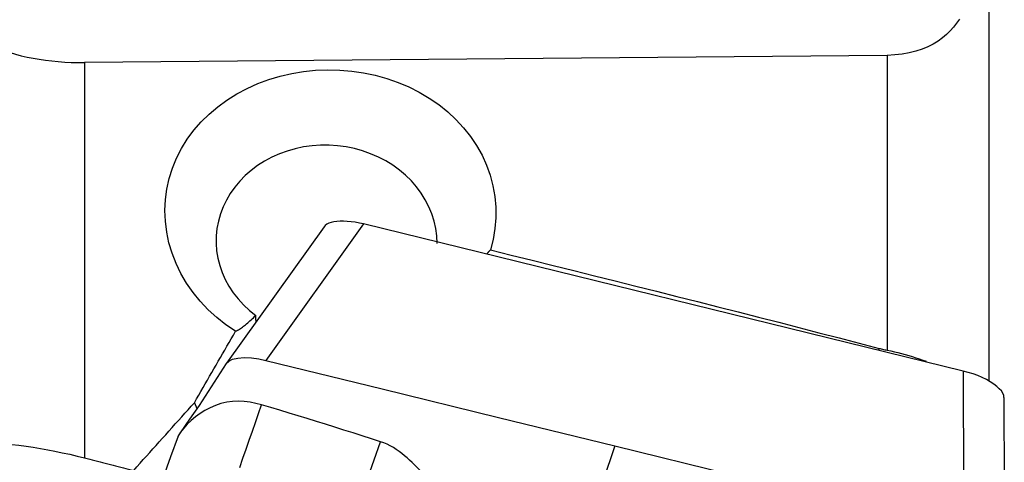
# Model space of a CAD drawing. Extents: x -59 to 91, y -34 to 68.
# Drawn here: x 66 to 75, y 8 to 12 of the extents above; entities that cross this region are included whole.
import ezdxf

# ---------------------------------------------------------------- set-up
doc = ezdxf.new("R2010")
doc.units = 0
doc.header["$MEASUREMENT"] = 0
doc.layers.add('1', color=4, linetype='CONTINUOUS')

msp = doc.modelspace()

# ---------------------------------------------------------------- linework, layer by layer
at = {"layer": '1'}
for p, q in [((74.776222, 12.783623), (74.776222, 9.0626)), ((66.182067, 12.081769), (66.182067, 8.327314)), ((73.809883, 12.149845), (73.809883, 9.350586)), ((68.458298, 10.52185), (67.532181, 9.227924)), ((68.833606, 10.548855), (67.906417, 9.253431)), ((74.534265, 9.151965), (68.833606, 10.548855)), ((73.732987, 9.367377), (73.729156, 9.349249)), ((74.534265, 9.151965), (74.537246, 7.628612)), ((74.920801, 8.900858), (74.923782, 7.377505)), ((67.227411, 8.851269), (67.24931, 8.795913))]:
    msp.add_line(p, q, dxfattribs=at)
for points in [[(74.496726, 12.494903, 0), (74.470985, 12.455632, 0), (74.442375, 12.417877, 0), (74.410687, 12.381817, 0), (74.375733, 12.347641, 0), (74.337313, 12.31552, 0), (74.29503, 12.285487, 0), (74.248364, 12.25759, 0), (74.197412, 12.232253, 0), (74.142366, 12.209853, 0), (74.082753, 12.190461, 0), (74.018931, 12.174441, 0), (73.951958, 12.162226, 0), (73.881824, 12.153942, 0), (73.809883, 12.149845, 0)], [(65.423908, 12.193413, 0), (65.474456, 12.176429, 0), (65.526799, 12.160811, 0), (65.580998, 12.146542, 0), (65.636918, 12.133651, 0), (65.69403, 12.122235, 0), (65.752153, 12.11228, 0), (65.81115, 12.103764, 0), (65.87107, 12.096642, 0), (65.931943, 12.090897, 0), (65.993784, 12.086522, 0), (66.056396, 12.083536, 0), (66.119316, 12.081952, 0), (66.182067, 12.081769, 0)], [(73.809883, 12.149845, 0), (72.720208, 12.139476, 0), (71.63053, 12.129332, 0), (70.540846, 12.119407, 0), (69.451158, 12.109694, 0), (68.361465, 12.100187, 0), (67.271768, 12.090881, 0), (66.182067, 12.081769, 0)], [(67.617408, 9.52915, 0), (67.525617, 9.591636, 0), (67.438808, 9.660138, 0), (67.357126, 9.734712, 0), (67.281852, 9.814249, 0), (67.21364, 9.897944, 0), (67.152513, 9.985791, 0), (67.098554, 10.077818, 0), (67.052076, 10.173585, 0), (67.013979, 10.271328, 0), (66.984331, 10.370808, 0), (66.963116, 10.471949, 0), (66.950433, 10.574696, 0), (66.946534, 10.677667, 0), (66.951422, 10.779589, 0), (66.964988, 10.880522, 0), (66.987287, 10.98054, 0), (67.018226, 11.078795, 0), (67.057283, 11.173798, 0), (67.104204, 11.265372, 0), (67.158954, 11.353552, 0), (67.221488, 11.43814, 0), (67.29097, 11.518054, 0), (67.366562, 11.592534, 0), (67.448264, 11.661774, 0), (67.536197, 11.725855, 0), (67.629402, 11.78409, 0), (67.726652, 11.835858, 0), (67.827753, 11.881166, 0), (67.932702, 11.920046, 0), (68.041315, 11.95246, 0), (68.15213, 11.977959, 0), (68.264141, 11.996425, 0), (68.377363, 12.007948, 0), (68.491954, 12.012503, 0), (68.607088, 12.009999, 0), (68.721103, 12.000465, 0), (68.833654, 11.984024, 0), (68.944747, 11.960699, 0), (69.05433, 11.930377, 0), (69.161423, 11.893209, 0), (69.264545, 11.849718, 0), (69.363491, 11.800029, 0), (69.458396, 11.744016, 0), (69.548981, 11.681668, 0), (69.633959, 11.613741, 0), (69.712516, 11.540907, 0), (69.784609, 11.463148, 0), (69.850214, 11.380417, 0), (69.908972, 11.292918, 0), (69.959893, 11.20199, 0), (70.002641, 11.10831, 0), (70.037308, 11.011722, 0), (70.063774, 10.912185, 0), (70.081596, 10.810904, 0), (70.090591, 10.709179, 0), (70.090867, 10.607131, 0), (70.082386, 10.50476, 0), (70.065061, 10.402491, 0), (70.039168, 10.301883, 0)], [(69.532128, 10.364317, 0), (69.529015, 10.434976, 0), (69.519718, 10.505237, 0), (69.504191, 10.57519, 0), (69.482452, 10.644345, 0), (69.454679, 10.71184, 0), (69.42104, 10.77737, 0), (69.381886, 10.840359, 0), (69.337558, 10.900268, 0), (69.288196, 10.957004, 0), (69.2337, 11.010619, 0), (69.174455, 11.060635, 0), (69.111427, 11.106262, 0), (69.044837, 11.147385, 0), (68.97468, 11.183992, 0), (68.901083, 11.215981, 0), (68.825092, 11.242849, 0), (68.747555, 11.26435, 0), (68.668383, 11.280558, 0), (68.587526, 11.291423, 0), (68.506051, 11.296754, 0), (68.424981, 11.296526, 0), (68.344394, 11.290822, 0), (68.264292, 11.279616, 0), (68.185121, 11.262896, 0), (68.108176, 11.240963, 0), (68.0337, 11.213949, 0), (67.961824, 11.181918, 0), (67.892824, 11.144959, 0), (67.827452, 11.103498, 0), (67.766353, 11.057977, 0), (67.709508, 11.008417, 0), (67.656933, 10.954837, 0), (67.609183, 10.897719, 0), (67.566978, 10.837977, 0), (67.530249, 10.77566, 0), (67.499019, 10.710698, 0), (67.473518, 10.643595, 0), (67.454019, 10.575102, 0), (67.440711, 10.505819, 0), (67.433519, 10.435684, 0), (67.432524, 10.36469, 0), (67.437767, 10.293886, 0), (67.449122, 10.22403, 0), (67.466584, 10.155105, 0), (67.490198, 10.087116, 0), (67.519795, 10.020603, 0), (67.554959, 9.956567, 0), (67.595576, 9.895133, 0), (67.641584, 9.836366, 0), (67.692963, 9.780423, 0), (67.748876, 9.728267, 0), (67.808885, 9.680216, 0)], [(68.833606, 10.548855, 0), (68.794068, 10.557719, 0), (68.754996, 10.564842, 0), (68.716771, 10.570166, 0), (68.679777, 10.573631, 0), (68.644384, 10.575193, 0), (68.610949, 10.574849, 0), (68.579829, 10.572609, 0), (68.55138, 10.568481, 0), (68.525899, 10.562503, 0), (68.503617, 10.55475, 0), (68.484764, 10.545302, 0), (68.469572, 10.534248, 0), (68.458222, 10.521745, 0)], [(70.002975, 10.262313, 0), (70.004913, 10.264366, 0), (70.006847, 10.266423, 0), (70.008778, 10.268482, 0), (70.010705, 10.270545, 0), (70.012629, 10.272612, 0), (70.014549, 10.274681, 0), (70.016465, 10.276754, 0), (70.018377, 10.27883, 0), (70.020286, 10.28091, 0), (70.022191, 10.282992, 0), (70.024092, 10.285078, 0), (70.02599, 10.287168, 0), (70.027883, 10.28926, 0), (70.029773, 10.291356, 0), (70.03166, 10.293455, 0), (70.033543, 10.295557, 0), (70.035421, 10.297662, 0), (70.037297, 10.299771, 0), (70.039168, 10.301883, 0)], [(70.039168, 10.301883, 0), (70.238294, 10.253077, 0), (70.436902, 10.204228, 0), (70.634989, 10.155335, 0), (70.832556, 10.1064, 0), (71.029601, 10.057422, 0), (71.226124, 10.008402, 0), (71.422124, 9.95934, 0), (71.617599, 9.910235, 0), (71.812549, 9.861089, 0), (72.006974, 9.811901, 0), (72.200871, 9.762672, 0), (72.394241, 9.713402, 0), (72.587083, 9.664091, 0), (72.779395, 9.614739, 0), (72.971177, 9.565347, 0), (73.162428, 9.515914, 0), (73.353148, 9.466442, 0), (73.543334, 9.416929, 0), (73.732987, 9.367377, 0)], [(67.617408, 9.52915, 0), (67.626229, 9.53375, 0), (67.635202, 9.53873, 0), (67.644324, 9.544089, 0), (67.653593, 9.549827, 0), (67.663007, 9.555941, 0), (67.672565, 9.56243, 0), (67.682264, 9.569294, 0), (67.692102, 9.57653, 0), (67.702077, 9.584137, 0), (67.712187, 9.592113, 0), (67.72243, 9.600457, 0), (67.732804, 9.609167, 0), (67.743306, 9.618241, 0), (67.753934, 9.627677, 0), (67.764686, 9.637474, 0), (67.775559, 9.647628, 0), (67.786552, 9.658138, 0), (67.797661, 9.669001, 0), (67.808885, 9.680216, 0)], [(67.812888, 9.620113, 0), (67.812677, 9.623278, 0), (67.812466, 9.626442, 0), (67.812255, 9.629606, 0), (67.812044, 9.63277, 0), (67.811833, 9.635934, 0), (67.811622, 9.639097, 0), (67.811411, 9.642261, 0), (67.8112, 9.645425, 0), (67.81099, 9.648588, 0), (67.810779, 9.651751, 0), (67.810568, 9.654915, 0), (67.810358, 9.658078, 0), (67.810147, 9.661241, 0), (67.809937, 9.664404, 0), (67.809726, 9.667566, 0), (67.809516, 9.670729, 0), (67.809306, 9.673891, 0), (67.809095, 9.677054, 0), (67.808885, 9.680216, 0)], [(67.227411, 8.851269, 0), (67.247913, 8.887166, 0), (67.268419, 8.923039, 0), (67.288927, 8.958888, 0), (67.309438, 8.994713, 0), (67.329951, 9.030514, 0), (67.350468, 9.066291, 0), (67.370987, 9.102043, 0), (67.391509, 9.137772, 0), (67.412034, 9.173476, 0), (67.43256, 9.209155, 0), (67.45309, 9.24481, 0), (67.473622, 9.28044, 0), (67.494156, 9.316045, 0), (67.514693, 9.351625, 0), (67.535231, 9.387181, 0), (67.555772, 9.422711, 0), (67.576316, 9.458216, 0), (67.596861, 9.493696, 0), (67.617408, 9.52915, 0)], [(73.732987, 9.367377, 0), (73.743905, 9.364588, 0), (73.754845, 9.36193, 0), (73.765808, 9.359402, 0), (73.776793, 9.357005, 0), (73.787801, 9.354736, 0), (73.798831, 9.352597, 0), (73.809883, 9.350586, 0)], [(67.529394, 9.223909, 0), (67.552276, 9.246491, 0), (67.589455, 9.26422, 0), (67.639872, 9.275615, 0), (67.700811, 9.279853, 0), (67.768361, 9.276945, 0), (67.838204, 9.267692, 0), (67.906417, 9.253431, 0)], [(73.809883, 9.350586, 0), (73.844458, 9.34318, 0), (73.878927, 9.33531, 0), (73.913288, 9.326975, 0), (73.947541, 9.318173, 0), (73.981686, 9.308902, 0), (74.015696, 9.299166, 0), (74.049397, 9.289011, 0), (74.082722, 9.278459, 0), (74.115625, 9.267526, 0), (74.148062, 9.256229, 0), (74.179987, 9.244584, 0)], [(67.529339, 9.223824, 0), (67.444188, 9.089359, 0), (67.357803, 8.956235, 0), (67.270185, 8.824451, 0), (67.181334, 8.694007, 0), (67.09125, 8.564903, 0)], [(67.906417, 9.253431, 0), (69.011555, 8.982628, 0), (70.116693, 8.711825, 0), (71.221832, 8.441022, 0)], [(74.920801, 8.900858, 0), (74.91796, 8.920436, 0), (74.90953, 8.941082, 0), (74.895655, 8.962505, 0), (74.876484, 8.984415, 0), (74.852309, 9.006502, 0), (74.823518, 9.028431, 0), (74.790504, 9.049872, 0), (74.753737, 9.070521, 0), (74.713765, 9.09009, 0), (74.671148, 9.108289, 0), (74.62665, 9.124795, 0), (74.580859, 9.139408, 0), (74.534265, 9.151965, 0)], [(66.649663, 8.208237, 0), (66.680058, 8.242262, 0), (66.710454, 8.276266, 0), (66.740853, 8.310251, 0), (66.771253, 8.344217, 0), (66.801655, 8.378162, 0), (66.832058, 8.412087, 0), (66.862463, 8.445993, 0), (66.892869, 8.479878, 0), (66.923277, 8.513743, 0), (66.953686, 8.547588, 0), (66.984096, 8.581413, 0), (67.014507, 8.615217, 0), (67.044919, 8.649001, 0), (67.075332, 8.682764, 0), (67.105747, 8.716507, 0), (67.136162, 8.750229, 0), (67.166577, 8.78393, 0), (67.196994, 8.81761, 0), (67.227411, 8.851269, 0)], [(67.865535, 8.830492, 0), (67.810731, 8.844914, 0), (67.755632, 8.856318, 0), (67.700135, 8.863482, 0), (67.64438, 8.865997, 0), (67.588675, 8.863353, 0), (67.533422, 8.855322, 0), (67.479132, 8.842174, 0), (67.42634, 8.824308, 0), (67.375447, 8.802203, 0), (67.326724, 8.776425, 0), (67.280435, 8.74752, 0), (67.236848, 8.715938, 0), (67.196232, 8.682102, 0), (67.158861, 8.646372, 0), (67.125041, 8.609048, 0), (67.095135, 8.570442, 0), (67.069499, 8.530894, 0)], [(67.656863, 8.236693, 0), (67.687707, 8.324464, 0), (67.718104, 8.410962, 0), (67.748115, 8.496361, 0), (67.777802, 8.580839, 0), (67.807226, 8.664569, 0), (67.83645, 8.747729, 0), (67.865535, 8.830492, 0)], [(68.995016, 8.480549, 0), (68.908065, 8.508422, 0), (68.821116, 8.536244, 0), (68.734169, 8.563961, 0), (68.647226, 8.591527, 0), (68.560289, 8.618927, 0), (68.473362, 8.646162, 0), (68.386448, 8.673234, 0), (68.299551, 8.700127, 0), (68.212673, 8.726809, 0), (68.125817, 8.75323, 0), (68.038993, 8.779365, 0), (67.952234, 8.805182, 0), (67.865535, 8.830492, 0)], [(67.070716, 8.534272, 0), (66.999693, 8.33705, 0), (66.92867, 8.139828, 0), (66.857647, 7.942606, 0)], [(65.423908, 8.461706, 0), (65.490501, 8.454882, 0), (65.557995, 8.446908, 0), (65.625973, 8.437834, 0), (65.694277, 8.427694, 0), (65.762929, 8.416495, 0), (65.831926, 8.404249, 0), (65.901273, 8.390962, 0), (65.970966, 8.376629, 0), (66.040999, 8.361247, 0), (66.111368, 8.34481, 0), (66.182067, 8.327314, 0)], [(68.814009, 7.965475, 0), (68.874345, 8.137167, 0), (68.934681, 8.308858, 0), (68.995016, 8.480549, 0)], [(69.554655, 8.051832, 0), (69.528819, 8.070181, 0), (69.503724, 8.089395, 0), (69.479289, 8.10935, 0), (69.45542, 8.129927, 0), (69.432016, 8.151017, 0), (69.40897, 8.172513, 0), (69.38617, 8.194318, 0), (69.363501, 8.216334, 0), (69.340846, 8.238466, 0), (69.318083, 8.260615, 0), (69.295089, 8.282682, 0), (69.27174, 8.304562, 0), (69.247909, 8.326132, 0), (69.223472, 8.347266, 0), (69.198305, 8.367824, 0), (69.172296, 8.387646, 0), (69.145343, 8.406553, 0), (69.117372, 8.424354, 0), (69.088335, 8.440848, 0), (69.058227, 8.455833, 0), (69.027091, 8.46912, 0), (68.995016, 8.480549, 0)], [(71.221832, 8.441022, 0), (71.10926, 8.102481, 0), (70.996688, 7.76394, 0), (70.884116, 7.425399, 0)], [(71.221832, 8.441022, 0), (72.32697, 8.170218, 0), (73.432108, 7.899415, 0), (74.537246, 7.628612, 0)], [(66.182067, 8.327314, 0), (66.206683, 8.321052, 0), (66.231298, 8.314789, 0), (66.255913, 8.308526, 0), (66.280527, 8.302262, 0), (66.30514, 8.295997, 0), (66.329753, 8.289732, 0), (66.354365, 8.283467, 0), (66.378977, 8.277201, 0), (66.403588, 8.270934, 0), (66.428198, 8.264667, 0), (66.452808, 8.258399, 0), (66.477417, 8.252131, 0), (66.502026, 8.245862, 0), (66.526633, 8.239593, 0), (66.551241, 8.233323, 0), (66.575847, 8.227052, 0), (66.600453, 8.220781, 0), (66.625058, 8.21451, 0), (66.649663, 8.208237, 0)]]:
    msp.add_polyline3d(points, dxfattribs=at)

doc.saveas('drawing.dxf')
